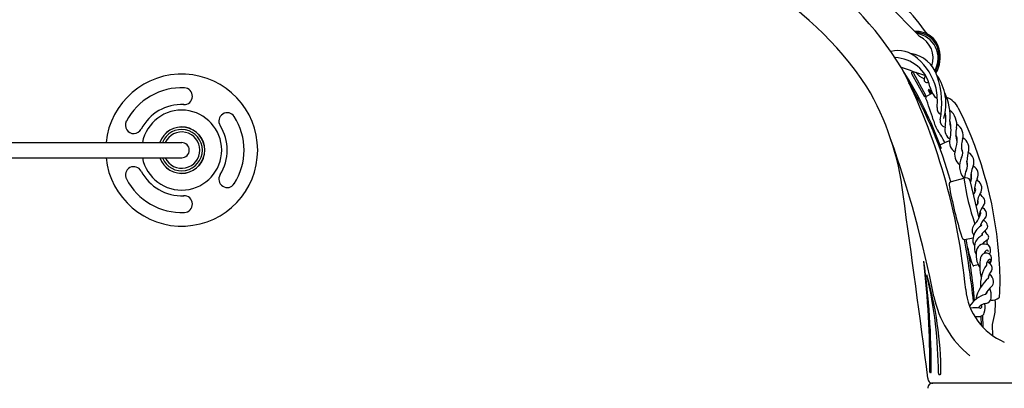
# Model space of a CAD drawing. Units: millimetres. Extents: x -1138 to 18508, y 313 to 13399.
# Drawn here: x 9375 to 11837, y 5520 to 6441 of the extents above; entities that cross this region are included whole.
import ezdxf

# ---------------------------------------------------------------- set-up
doc = ezdxf.new("R2010")
doc.units = ezdxf.units.MM
doc.layers.add('QITELE', color=7, linetype='Continuous')
doc.dimstyles.new('Qitele', dxfattribs={"dimscale": 85, "dimtxt": 4, "dimasz": 5, "dimexe": 4, "dimexo": 0, "dimgap": 3, "dimtad": 1, "dimdec": 0, "dimrnd": 10, "dimzin": 1, "dimtxsty": 'Standard', "dimblk": 'OBLIQUE', "dimcen": 5, "dimdle": 4, "dimclrd": 256, "dimclre": 256, "dimclrt": 256, "dimadec": 0, "dimazin": 0, "dimtfac": 1, "dimtdec": 0, "dimtmove": 0, "dimatfit": 3, "dimldrblk": 'OBLIQUE', "dimfxl": 6, "dimfxlon": 1, "dimlwd": 40, "dimlwe": 30, "dimarcsym": 0})

# ---------------------------------------------------------------- blocks, each defined once
blk = doc.blocks.new('_Oblique')
at = {"color": 0, "linetype": 'ByBlock', "lineweight": -2}
blk.add_line((-0.5, -0.5), (0.5, 0.5), dxfattribs=at)
blk = doc.blocks.new('*D2')
at = {"lineweight": 30, "transparency": 16777216}
for p, q in [((4725.4, 10607), (4725.4, 11457)), ((12100.5, 10607), (12100.5, 11457))]:
    blk.add_line(p, q, dxfattribs=at)
at = {"lineweight": 40, "transparency": 16777216}
blk.add_line((4385.4, 11117), (12440.5, 11117), dxfattribs=at)
at = {"layer": 'Defpoints', "color": 0, "transparency": 16777216}
for p in [(12100.5, 11117), (12100.5, 5583.3), (4725.4, 5546.7)]:
    blk.add_point(p, dxfattribs=at)
at = {"lineweight": 40, "transparency": 16777216, "xscale": 425, "yscale": 425, "zscale": 425, "rotation": 180}
blk.add_blockref('_Oblique', (4725.4, 11117), dxfattribs=at)
at = {"lineweight": 40, "transparency": 16777216, "xscale": 425, "yscale": 425, "zscale": 425}
blk.add_blockref('_Oblique', (12100.5, 11117), dxfattribs=at)
at = {"transparency": 16777216, "insert": (8413, 11527.4), "char_height": 297.5, "attachment_point": 5}
blk.add_mtext('7380', dxfattribs=at)
blk = doc.blocks.new('*D4')
at = {"lineweight": 30, "transparency": 16777216}
for p, q in [((3054.6, 11592.6), (3054.6, 12442.6)), ((13772.8, 11592.6), (13772.8, 12442.6))]:
    blk.add_line(p, q, dxfattribs=at)
at = {"lineweight": 40, "transparency": 16777216}
blk.add_line((2714.6, 12102.6), (14112.8, 12102.6), dxfattribs=at)
at = {"layer": 'Defpoints', "color": 0, "transparency": 16777216}
for p in [(13772.8, 12102.6), (3054.6, 6088.8), (13772.8, 5443.7)]:
    blk.add_point(p, dxfattribs=at)
at = {"lineweight": 40, "transparency": 16777216, "xscale": 425, "yscale": 425, "zscale": 425, "rotation": 180}
blk.add_blockref('_Oblique', (3054.6, 12102.6), dxfattribs=at)
at = {"lineweight": 40, "transparency": 16777216, "xscale": 425, "yscale": 425, "zscale": 425}
blk.add_blockref('_Oblique', (13772.8, 12102.6), dxfattribs=at)
at = {"transparency": 16777216, "insert": (8413.1, 12513), "char_height": 297.5, "attachment_point": 5}
blk.add_mtext('10720', dxfattribs=at)
blk = doc.blocks.new('*D5')
at = {"layer": 'Defpoints', "color": 0, "transparency": 16777216}
for p in [(9438.4, 10929.1), (1786, 1417.1), (8007.4, 1417.1)]:
    blk.add_point(p, dxfattribs=at)
at = {"layer": 'QITELE', "lineweight": 40, "transparency": 16777216}
blk.add_line((1786, 11269.1), (1786, 1077.1), dxfattribs=at)
at = {"layer": 'QITELE', "lineweight": 30, "transparency": 16777216}
for p, q in [((2296, 10929.1), (1446, 10929.1)), ((2296, 1417.1), (1446, 1417.1))]:
    blk.add_line(p, q, dxfattribs=at)
at = {"layer": 'QITELE', "lineweight": 40, "transparency": 16777216, "xscale": 425, "yscale": 425, "zscale": 425}
for p, rotation in [((1786, 10929.1), 90), ((1786, 1417.1), 270)]:
    blk.add_blockref('_Oblique', p, dxfattribs=dict(at, rotation=rotation))
at = {"layer": 'QITELE', "lineweight": 211, "transparency": 16777216, "insert": (1375.6, 6060.9), "char_height": 297.5, "attachment_point": 5, "rotation": 90}
blk.add_mtext('9510', dxfattribs=at)

msp = doc.modelspace()

# ---------------------------------------------------------------- linework, layer by layer
for p, q in [((11604.9, 6306.8), (11636.2, 6249.7)), ((11608.3, 6309), (11639.2, 6252)), ((11656.7, 6257.5), (11641.1, 6249.1)), ((11646.9, 6263.5), (11651, 6254.9)), ((11649.6, 6265.5), (11654.1, 6256.8)), ((11704.4, 6036.6), (11735.3, 6045)), ((11773.3, 5944.9), (11751.3, 6039.1)), ((11737.2, 5891.7), (11758.3, 5896.1)), ((11771.6, 5827.8), (11760.6, 5825.5)), ((11777.5, 5699.6), (11779, 5676.5)), ((11781.7, 5701.5), (11783, 5672.2)), ((11806.5, 5678.3), (11807.2, 5651.4)), ((12087.9, 5532.4), (11657.6, 5532.4)), ((12087.9, 5532.4), (11657.6, 5532.4))]:
    msp.add_line(p, q)
at = {"color": 7, "linetype": 'Continuous'}
for p, q in [((9300, 6133.9), (9780, 6133.9)), ((9300, 6095.9), (9780, 6095.9))]:
    msp.add_line(p, q, dxfattribs=at)
for centre, radius, start, end in [((10811.7, 5840.8), 905.8, 32.0061, 77.8351), ((10768.1, 5788.9), 871.8, 33.7558, 84.9245), ((10885.2, 5848), 941.5, 36.2822, 47.4387), ((9181, 4077), 3370.9, 43.5413, 46.4532), ((11617.9, 6353.9), 57.5, 13.4515, 94.9077), ((11617.4, 6353.1), 55.2, 17.2661, 91.6863), ((11609, 6344.8), 62.2, 330.2008, 82.0077), ((11598.4, 6344.7), 60.4, 341.0592, 64.3415), ((11570.4, 6292.3), 71.5, 46.6411, 104.2441), ((11589.7, 6274.3), 83.1, 17.7285, 81.5288), ((11599.5, 6347.6), 73.9, 330.2534, 17.2661), ((11599, 6347.3), 77.5, 329.0545, 14.9183), ((11560.4, 6253.9), 92.3, 12.1116, 88.0477), ((11515.7, 6226.5), 157, 16.1186, 48.5984), ((12247.8, 8168.3), 1963.3, 250.0794, 251.9446), ((10198.8, 5621.3), 1548.1, 5.3777, 26.8648), ((10775.8, 5797.1), 958.7, 19.7054, 32.5845), ((11606.6, 6307.9), 1.99, 32.7464, 213.5837), ((11662.6, 6347), 60.2, 218.4594, 243.6783), ((11566.7, 6231), 123.9, 342.8021, 35.3156), ((10690.8, 5755.2), 1049.9, 15.4986, 30.1919), ((11643.3, 6291.5), 7.53, 145.6923, 301.4202), ((11626, 6306.1), 15.1, 316.6772, 337.7669), ((11467, 6230.6), 213.3, 349.2176, 18.8673), ((10904.8, 5925.5), 683.3, 6.5887, 30.6006), ((11648.2, 6264.5), 1.7, 36.0259, 217.7933), ((11703.5, 6284.6), 54.1, 192.1116, 230.1886), ((11480.1, 6238.2), 189.1, 354.9038, 9.7239), ((11570.7, 6200.1), 130.5, 354.2526, 26.3986), ((11637.6, 6251), 1.9, 223.0046, 33.9939), ((11642.3, 6246.9), 2.48, 118.2702, 200.789), ((10706.6, 5891.7), 998.3, 17.4368, 20.789), ((11669.9, 6192.3), 59, 27.16, 67.3832), ((11686.1, 6219.8), 17.7, 174.9038, 244.9603), ((11568.5, 6191.5), 121.8, 350.7869, 8.7598), ((11674, 6179.4), 43.7, 348.9598, 52.4088), ((10823.9, 5774.9), 1002.4, 3.1432, 26.3149), ((11737.3, 6207.1), 79.9, 191.748, 213.9492), ((11692.4, 6187.7), 16.2, 169.29, 256.6061), ((11734.6, 6182.6), 34.4, 172.604, 197.7698), ((11606.2, 6164.5), 97.2, 346.5638, 13.7425), ((11701.4, 6151.5), 32.3, 342.9815, 59.8036), ((11450, 6013.7), 266.5, 26.769, 33.9492), ((11717, 6165.9), 28.9, 167.8567, 236.231), ((11780.4, 6155.9), 65.4, 166.6209, 197.0752), ((8838.1, 5186.7), 2878, 11.2735, 19.4152), ((11447.2, 6707.2), 622, 291.5213, 293.9891), ((11727.3, 6134.2), 27.7, 163.825, 239.2745), ((11628.9, 6142.6), 90, 342.3724, 0.1507), ((11705.9, 6142.8), 13, 0, 44.4985), ((11796.8, 6123.4), 67.2, 163.9397, 191.1772), ((11716.1, 6118.9), 32, 342.0127, 57.6858), ((11676.9, 6119.9), 1.5, 193.5807, 16.1807), ((11744.9, 6103.4), 32.5, 158.4936, 231.7596), ((11707.9, 6107.8), 24.7, 332.7676, 27.5689), ((11814.6, 6086.9), 71.6, 162.0127, 186.4906), ((11733.4, 6085.2), 27.3, 337.6958, 61.0898), ((11771.8, 6074.9), 47.2, 152.7676, 219.3599), ((11706.3, 6077.7), 37.9, 339.6068, 14.1527), ((11776.7, 6045.4), 39.7, 151.2707, 177.5536), ((11822.5, 6046.8), 69.7, 156.3325, 185.5273), ((11739.5, 6048.8), 15.5, 342.5345, 26.6147), ((11747.6, 6053.7), 23.8, 334.635, 62.3981), ((11707.4, 6028.2), 8.92, 109.7723, 185.3002), ((11740, 6033.1), 12.8, 27.9748, 111.5331), ((12333.3, 6128.5), 603.8, 187.9497, 199.1744), ((11839.1, 6017.5), 89, 162.5345, 168.0494), ((11814.2, 6017.3), 52.1, 149.8826, 185.5362), ((11758.3, 6019.5), 22.2, 335.6067, 66.4221), ((12710.9, 6206.1), 1028, 190.011, 197.4741), ((11739.4, 6021.4), 26.4, 319.4668, 343.149), ((11759, 6016), 6.04, 338.7842, 58.2547), ((11816.2, 5982.2), 47, 143.3426, 181.8707), ((-44398.7, -1828.8), 56527.5, 7.49559, 7.9648), ((11763.5, 5984.5), 7.88, 322.0283, 38.2741), ((11755.1, 5974), 36.5, 30.1408, 57.0901), ((11776, 5986.2), 12.3, 321.7639, 30.1408), ((11743.3, 5998.7), 32.6, 314.5099, 324.1356), ((11833.6, 5940.8), 61, 141.7639, 174.3101), ((11771.7, 5956.9), 5.9, 336.7762, 42.9793), ((11765.7, 5948.5), 28.3, 27.5042, 56.7679), ((11777.9, 5954.8), 14.7, 312.8321, 27.5042), ((11720, 5971.3), 59.5, 316.3168, 343.7003), ((11815.6, 5914), 40.9, 132.8321, 165.5533), ((11756.2, 5909.6), 42.6, 28.5141, 47.5962), ((11776.7, 5914.6), 20.7, 131.256, 214.488), ((11802.2, 5887.4), 44.7, 121.6848, 168.7694), ((11777.2, 5927.9), 2.91, 301.6848, 67.9789), ((11789, 5902), 8.96, 129.5191, 183.4785), ((11700.7, 6002.3), 124.7, 311.5132, 317.4447), ((11800.6, 5914.3), 12.1, 182.409, 236.5072), ((11786, 5924.6), 9.24, 314.2439, 34.9192), ((11743.6, 5901.5), 13.9, 197.0645, 213.6707), ((11736.2, 5896.6), 4.96, 213.6707, 281.7397), ((9308.3, 5457.7), 2467.3, 6.5009, 10.1316), ((10350.4, 5619.9), 1416.9, 4.8363, 11.0896), ((11787.1, 5890.4), 29.3, 168.7694, 209.6124), ((11795.5, 5871.2), 34, 117.0269, 209.8529), ((11779.4, 5904.2), 2.78, 284.4606, 50.4251), ((11820.4, 5845.7), 52, 119.6689, 138.3794), ((11803.2, 5885.2), 10.3, 146.3027, 237.2721), ((11789, 5897.2), 8.5, 312.0752, 54.9262), ((11940.5, 5904.6), 198.4, 189.7632, 203.0073), ((11822.6, 5852.3), 56.6, 167.1911, 213.0951), ((11786.5, 5860.5), 19.6, 57.6291, 167.1911), ((11795, 5855.3), 9.2, 94.3507, 174.1906), ((11794.2, 5862.7), 1.84, 302.5305, 87.8669), ((11784.5, 5864.4), 17.9, 327.8088, 42.5844), ((9851.6, 5579), 1802.1, 359.4068, 8.248), ((9447.4, 5577.7), 2203, 359.5472, 6.7716), ((11886.8, 5825.5), 111.7, 169.0537, 194.9008), ((11791.4, 5842.4), 14.9, 56.7129, 163.3021), ((11804.7, 5829.2), 13.1, 113.7589, 186.3448), ((11711.5, 5737.8), 128.8, 45.5023, 50.1846), ((11793.3, 5841.3), 9.31, 300.3781, 336.4107), ((11800.4, 5839.2), 2.2, 309.8967, 116.7298), ((11789.5, 5843.2), 15.4, 311.4267, 49.0761), ((11760.1, 5828), 2.48, 203.0073, 281.4116), ((11864.5, 5779.4), 87.4, 146.421, 184.8001), ((11830.7, 5789.6), 35, 137.8174, 172.6135), ((11794.1, 5819.7), 12.5, 327.8942, 52.3735), ((11050.6, 5787.8), 775.3, 357.1493, 3.1064), ((10788.9, 5554.4), 889.3, 0.1678, 16.2229), ((10606.3, 5555.9), 1065.5, 0.0841, 13.4012), ((11860.6, 5720.6), 97.8, 130.2293, 167.521), ((11794.5, 5797.8), 3.78, 319.3665, 41.3612), ((11774.6, 5781.3), 35.5, 8.514, 44.4556), ((11796.6, 5784.6), 13.2, 308.3572, 8.514), ((11897.8, 5781.3), 158.4, 185.3777, 247.2584), ((11837.2, 5733.3), 52.3, 128.3572, 156.269), ((11787.8, 5760.1), 5.98, 285.6536, 17.4604), ((11745.9, 5749.7), 58.1, 356.2507, 20.653), ((11909.7, 5799), 254.1, 191.2735, 231.227), ((11807.6, 5689.2), 67.7, 105.6536, 148.5375), ((11788.4, 5746.9), 15.5, 278.5087, 356.2507), ((11806.8, 5765.6), 25.7, 262.5962, 309.4238), ((11653.8, 5728.3), 160.6, 342.1428, 4.4735), ((11820, 5749.5), 4.96, 309.4238, 357.1493), ((11764.1, 5652.8), 68, 80.3632, 100.39), ((11795.1, 5701.6), 30.4, 98.5087, 138.5951), ((11776.2, 5724.1), 4.32, 260.3632, 48.8744), ((11732.6, 5723.3), 55.9, 344.3261, 7.9545), ((11770.5, 5737.2), 38.3, 257.0083, 278.8966), ((11774.5, 5711.6), 12.4, 278.8966, 344.3261), ((11809, 5678.3), 2.48, 162.1428, 181.3757), ((11657.3, 5544), 11.6, 174.012, 271.4899), ((11651.9, 5560.1), 1.64, 171.8575, 7.6379), ((11674.9, 5557), 3.22, 171.5006, 0.2768), ((11657.3, 5520.8), 11.6, 88.5101, 185.988)]:
    msp.add_arc(centre, radius, start, end)
for centre, radius, start, end in [((9780, 6114.9), 190, 185.7665, 174.2335), ((9780, 6114.9), 156, 87.5, 152.5), ((9785.8, 6249.7), 21, 267.5, 87.5), ((9780, 6114.9), 114, 87.5, 152.5), ((9780, 6114.9), 100, 190.9763, 169.0237), ((9893.8, 6187.4), 21, 32.5, 212.5), ((9660.2, 6177.2), 21, 152.5, 332.5), ((9780, 6114.9), 156, 327.5, 32.5), ((9780, 6114.9), 58, 199.202, 160.798), ((9780, 6114.9), 57.8, 199.3383, 160.6617), ((9780, 6114.9), 57.7, 199.2865, 160.7135), ((9780, 6114.9), 51.7, 201.7501, 158.2499), ((9780, 6114.9), 45.5, 204.8065, 155.1935), ((9780, 6114.9), 114, 327.5, 32.5), ((9780, 6114.9), 19, 270, 90), ((9660.2, 6052.6), 21, 27.5, 207.5), ((9780, 6114.9), 114, 207.5, 272.5), ((9780, 6114.9), 156, 207.5, 272.5), ((9893.8, 6042.4), 21, 147.5, 327.5), ((9785.8, 5980), 21, 272.5, 92.5)]:
    msp.add_arc(centre, radius, start, end, dxfattribs=at)
at = {"layer": 'QITELE', "color": 60, "lineweight": 211, "true_color": 0xaff425}
msp.add_lwpolyline([(4043.7, 4096.5, -0.227909), (4241.2, 3710.9, 0.40683), (5440.8, 2541.2), (6479.8, 2541.2, -0.328278), (6957.1, 2189.9, 0.328278), (8007.4, 1417.1), (9506.3, 1417.1, 0.326158), (10458.7, 2112.4, -0.319294), (10922.5, 2459.8, 0.761498), (12285.9, 7929.2, -0.268175), (12031.5, 8360.1, 0.732803), (7302.1, 9805.9), (6562.1, 8744.1, -0.299001), (6052.6, 8539.9, 0.797322)], format="xyb", close=True, dxfattribs=at)

# ---------------------------------------------------------------- dimensions: what is measured, and where the dimension line sits
dim = msp.add_linear_dim(base=(13772.8, 12102.6), p1=(3054.6, 6088.8), p2=(13772.8, 5443.7), dimstyle='Qitele', override={"dimtxt": 3.5})
dim.commit()
dim.dimension.update_dxf_attribs({"geometry": '*D4', "text_midpoint": (8413.1, 12102.6), "dimtype": 160})
dim = msp.add_linear_dim(base=(12100.5, 11117), p1=(4725.4, 5546.7), p2=(12100.5, 5583.3), dimstyle='Qitele', override={"dimtxt": 3.5})
dim.commit()
dim.dimension.update_dxf_attribs({"geometry": '*D2', "text_midpoint": (8413, 11527.4)})
dim = msp.add_linear_dim(base=(1786, 1417.1), p1=(9438.4, 10929.1), p2=(8007.4, 1417.1), angle=90, dimstyle='Qitele', override={"dimtxt": 3.5}, dxfattribs=at)
dim.commit()
dim.dimension.update_dxf_attribs({"geometry": '*D5', "text_midpoint": (1786, 6060.9), "dimtype": 160})

doc.saveas('drawing.dxf')
